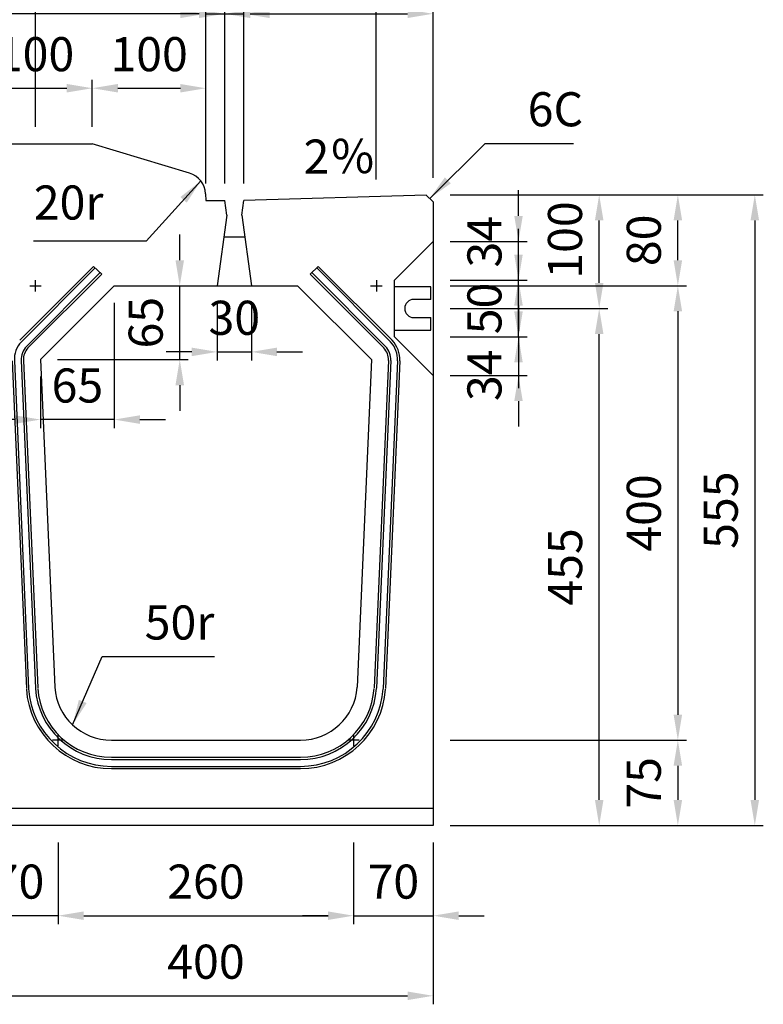
# Model space of a CAD drawing. Extents: x 0 to 4455, y 0 to 3150.
# Drawn here: x 925 to 1580, y 1684 to 2551 of the extents above; entities that cross this region are included whole.
import ezdxf

# ---------------------------------------------------------------- set-up
doc = ezdxf.new("R2010")
doc.units = 0
doc.header["$LTSCALE"] = 0.5
doc.layers.get('0').update_dxf_attribs({"linetype": 'CONTINUOUS'})
doc.layers.get('DEFPOINTS').update_dxf_attribs({"linetype": 'CONTINUOUS'})
doc.layers.add('寸法引出', color=2, linetype='CONTINUOUS')
doc.styles.add('SANWA', font='MSMINCHO.TTF')
doc.dimstyles.new('SANWA', dxfattribs={"dimtxt": 2.5, "dimasz": 2.5, "dimexe": 1, "dimexo": 1, "dimgap": 0, "dimtad": 1, "dimdec": 4, "dimdsep": 46, "dimtxsty": 'SANWA', "dimcen": 0, "dimclrd": 2, "dimclre": 2, "dimclrt": 2, "dimadec": 0, "dimazin": 0, "dimtfac": 1, "dimtdec": 4, "dimtix": 1, "dimtmove": 0, "dimatfit": 3, "dimfxl": 1, "dimtolj": 1, "dimtzin": 0, "dimarcsym": 0})

# ---------------------------------------------------------------- blocks, each defined once
blk = doc.blocks.new('*D349')
at = {"layer": 'DEFPOINTS', "color": 0, "ltscale": 15}
for p in [(1008.44, 2316.53), (1066.05, 2316.53), (943.44, 2251.53)]:
    blk.add_point(p, dxfattribs=at)
at = {"layer": '寸法引出', "lineweight": -2, "ltscale": 15}
for p, q in [((1066.05, 2339.03), (1066.05, 2361.53)), ((1023.44, 2316.53), (1073.55, 2316.53)), ((1066.05, 2251.53), (1066.05, 2316.53)), ((958.44, 2251.53), (1073.55, 2251.53)), ((1066.05, 2229.03), (1066.05, 2206.53))]:
    blk.add_line(p, q, dxfattribs=at)
at = {"layer": '寸法引出', "ltscale": 15}
for points in [[(1062.3, 2339.03), (1069.8, 2339.03), (1066.05, 2316.53)], [(1062.3, 2229.03), (1069.8, 2229.03), (1066.05, 2251.53)]]:
    blk.add_solid(points, dxfattribs=at)
at = {"layer": '寸法引出', "ltscale": 15, "insert": (1036.05, 2284.03), "char_height": 30, "attachment_point": 5, "rotation": 90, "style": 'SANWA'}
blk.add_mtext('\\A1;65', dxfattribs=at)
blk = doc.blocks.new('*D348')
at = {"layer": 'DEFPOINTS', "color": 0, "ltscale": 15}
for p in [(1008.44, 2316.53), (943.44, 2251.53), (943.44, 2198.75)]:
    blk.add_point(p, dxfattribs=at)
at = {"layer": '寸法引出', "lineweight": -2, "ltscale": 15}
for p, q in [((1008.44, 2301.53), (1008.44, 2191.25)), ((943.44, 2236.53), (943.44, 2191.25)), ((920.94, 2198.75), (898.44, 2198.75)), ((1008.44, 2198.75), (943.44, 2198.75)), ((1030.94, 2198.75), (1053.44, 2198.75))]:
    blk.add_line(p, q, dxfattribs=at)
at = {"layer": '寸法引出', "ltscale": 15}
for points in [[(920.94, 2202.5), (920.94, 2195), (943.44, 2198.75)], [(1030.94, 2202.5), (1030.94, 2195), (1008.44, 2198.75)]]:
    blk.add_solid(points, dxfattribs=at)
at = {"layer": '寸法引出', "ltscale": 15, "insert": (975.94, 2228.75), "char_height": 30, "attachment_point": 5, "style": 'SANWA'}
blk.add_mtext('\\A1;65', dxfattribs=at)
blk = doc.blocks.new('*D315')
at = {"layer": 'DEFPOINTS', "color": 0, "ltscale": 15}
for p in [(889.1, 1841.53), (959.1, 1841.53), (889.1, 1762.1)]:
    blk.add_point(p, dxfattribs=at)
at = {"layer": '寸法引出', "lineweight": -2, "ltscale": 15}
for p, q in [((889.1, 1826.53), (889.1, 1754.6)), ((866.6, 1762.1), (844.1, 1762.1)), ((959.1, 1762.1), (889.1, 1762.1)), ((981.6, 1762.1), (1004.1, 1762.1))]:
    blk.add_line(p, q, dxfattribs=at)
at = {"layer": '寸法引出', "ltscale": 15}
for points in [[(866.6, 1765.85), (866.6, 1758.35), (889.1, 1762.1)], [(981.6, 1765.85), (981.6, 1758.35), (959.1, 1762.1)]]:
    blk.add_solid(points, dxfattribs=at)
at = {"layer": '寸法引出', "ltscale": 15, "insert": (924.1, 1792.1), "char_height": 30, "attachment_point": 5, "style": 'SANWA'}
blk.add_mtext('\\A1;70', dxfattribs=at)
blk = doc.blocks.new('*D314')
at = {"layer": 'DEFPOINTS', "color": 0, "ltscale": 15}
for p in [(889.1, 1841.53), (1289.1, 1841.53), (1289.1, 1691.6)]:
    blk.add_point(p, dxfattribs=at)
at = {"layer": '寸法引出', "lineweight": -2, "ltscale": 15}
for p, q in [((889.1, 1826.53), (889.1, 1684.1)), ((1289.1, 1826.53), (1289.1, 1684.1)), ((911.6, 1691.6), (1266.6, 1691.6))]:
    blk.add_line(p, q, dxfattribs=at)
at = {"layer": '寸法引出', "ltscale": 15}
for points in [[(911.6, 1695.35), (911.6, 1687.85), (889.1, 1691.6)], [(1266.6, 1695.35), (1266.6, 1687.85), (1289.1, 1691.6)]]:
    blk.add_solid(points, dxfattribs=at)
at = {"layer": '寸法引出', "ltscale": 15, "insert": (1089.1, 1721.6), "char_height": 30, "attachment_point": 5, "style": 'SANWA'}
blk.add_mtext('\\A1;400', dxfattribs=at)
blk = doc.blocks.new('*D302')
at = {"layer": 'DEFPOINTS', "color": 0, "ltscale": 15}
for p in [(889.1, 2555.92), (889.1, 2391.53), (1089.1, 2391.53)]:
    blk.add_point(p, dxfattribs=at)
at = {"layer": '寸法引出', "lineweight": -2, "ltscale": 15}
for p, q in [((889.1, 2406.53), (889.1, 2563.42)), ((1089.1, 2406.53), (1089.1, 2563.42)), ((1066.6, 2555.92), (911.6, 2555.92))]:
    blk.add_line(p, q, dxfattribs=at)
at = {"layer": '寸法引出', "ltscale": 15}
for points in [[(911.6, 2559.67), (911.6, 2552.17), (889.1, 2555.92)], [(1066.6, 2559.67), (1066.6, 2552.17), (1089.1, 2555.92)]]:
    blk.add_solid(points, dxfattribs=at)
at = {"layer": '寸法引出', "ltscale": 15, "insert": (946.52, 2585.93), "char_height": 30, "attachment_point": 5, "style": 'SANWA'}
blk.add_mtext('\\A1;200', dxfattribs=at)
blk = doc.blocks.new('*D301')
at = {"layer": 'DEFPOINTS', "color": 0, "ltscale": 15}
for p in [(889.1, 2626.9), (939.1, 2441.53), (889.1, 2391.53)]:
    blk.add_point(p, dxfattribs=at)
at = {"layer": '寸法引出', "lineweight": -2, "ltscale": 15}
for p, q in [((866.6, 2626.9), (844.1, 2626.9)), ((889.1, 2406.53), (889.1, 2634.4)), ((939.1, 2626.9), (889.1, 2626.9)), ((939.1, 2456.53), (939.1, 2634.4)), ((961.6, 2626.9), (984.1, 2626.9))]:
    blk.add_line(p, q, dxfattribs=at)
at = {"layer": '寸法引出', "ltscale": 15}
for points in [[(866.6, 2630.65), (866.6, 2623.15), (889.1, 2626.9)], [(961.6, 2630.65), (961.6, 2623.15), (939.1, 2626.9)]]:
    blk.add_solid(points, dxfattribs=at)
at = {"layer": '寸法引出', "ltscale": 15, "insert": (914.1, 2656.9), "char_height": 30, "attachment_point": 5, "style": 'SANWA'}
blk.add_mtext('\\A1;50', dxfattribs=at)
blk = doc.blocks.new('*D298')
at = {"layer": 'DEFPOINTS', "color": 0, "ltscale": 15}
for p in [(1239.1, 2626.9), (939.1, 2441.53), (1239.1, 2395.03)]:
    blk.add_point(p, dxfattribs=at)
at = {"layer": '寸法引出', "lineweight": -2, "ltscale": 15}
for p, q in [((939.1, 2456.53), (939.1, 2634.4)), ((961.6, 2626.9), (1216.6, 2626.9)), ((1239.1, 2410.03), (1239.1, 2634.4))]:
    blk.add_line(p, q, dxfattribs=at)
at = {"layer": '寸法引出', "ltscale": 15}
for points in [[(961.6, 2630.65), (961.6, 2623.15), (939.1, 2626.9)], [(1216.6, 2630.65), (1216.6, 2623.15), (1239.1, 2626.9)]]:
    blk.add_solid(points, dxfattribs=at)
at = {"layer": '寸法引出', "ltscale": 15, "insert": (1089.1, 2656.9), "char_height": 30, "attachment_point": 5, "style": 'SANWA'}
blk.add_mtext('\\A1;300', dxfattribs=at)
blk = doc.blocks.new('*D297')
at = {"layer": 'DEFPOINTS', "color": 0, "ltscale": 15}
for p in [(1289.1, 2697.03), (1289.1, 2396.53), (889.1, 2391.53)]:
    blk.add_point(p, dxfattribs=at)
at = {"layer": '寸法引出', "lineweight": -2, "ltscale": 15}
for p, q in [((889.1, 2406.53), (889.1, 2704.53)), ((1289.1, 2411.53), (1289.1, 2704.53)), ((911.6, 2697.03), (1266.6, 2697.03))]:
    blk.add_line(p, q, dxfattribs=at)
at = {"layer": '寸法引出', "ltscale": 15}
for points in [[(911.6, 2700.78), (911.6, 2693.28), (889.1, 2697.03)], [(1266.6, 2700.78), (1266.6, 2693.28), (1289.1, 2697.03)]]:
    blk.add_solid(points, dxfattribs=at)
at = {"layer": '寸法引出', "ltscale": 15, "insert": (1089.1, 2727.03), "char_height": 30, "attachment_point": 5, "style": 'SANWA'}
blk.add_mtext('\\A1;400', dxfattribs=at)
blk = doc.blocks.new('*D308')
at = {"layer": 'DEFPOINTS', "color": 0, "ltscale": 15}
for p in [(1289.1, 2271.53), (1289.1, 2237.53), (1364.25, 2237.53)]:
    blk.add_point(p, dxfattribs=at)
at = {"layer": '寸法引出', "lineweight": -2, "ltscale": 15}
for p, q in [((1364.25, 2294.03), (1364.25, 2316.53)), ((1304.1, 2271.53), (1371.75, 2271.53)), ((1364.25, 2271.53), (1364.25, 2237.53)), ((1304.1, 2237.53), (1371.75, 2237.53)), ((1364.25, 2215.03), (1364.25, 2192.53))]:
    blk.add_line(p, q, dxfattribs=at)
at = {"layer": '寸法引出', "ltscale": 15}
for points in [[(1360.5, 2294.03), (1368, 2294.03), (1364.25, 2271.53)], [(1360.5, 2215.03), (1368, 2215.03), (1364.25, 2237.53)]]:
    blk.add_solid(points, dxfattribs=at)
at = {"layer": '寸法引出', "ltscale": 15, "insert": (1334.25, 2237.78), "char_height": 30, "attachment_point": 5, "rotation": 90, "style": 'SANWA'}
blk.add_mtext('\\A1;34', dxfattribs=at)
blk = doc.blocks.new('*D305')
at = {"layer": 'DEFPOINTS', "color": 0, "ltscale": 15}
for p in [(1289.1, 2316.53), (1289.1, 1916.53), (1504.54, 1916.53)]:
    blk.add_point(p, dxfattribs=at)
at = {"layer": '寸法引出', "lineweight": -2, "ltscale": 15}
for p, q in [((1304.1, 2316.53), (1512.04, 2316.53)), ((1504.54, 2294.03), (1504.54, 1939.03)), ((1304.1, 1916.53), (1512.04, 1916.53))]:
    blk.add_line(p, q, dxfattribs=at)
at = {"layer": '寸法引出', "ltscale": 15}
for points in [[(1500.79, 2294.03), (1508.29, 2294.03), (1504.54, 2316.53)], [(1500.79, 1939.03), (1508.29, 1939.03), (1504.54, 1916.53)]]:
    blk.add_solid(points, dxfattribs=at)
at = {"layer": '寸法引出', "ltscale": 15, "insert": (1474.54, 2116.53), "char_height": 30, "attachment_point": 5, "rotation": 90, "style": 'SANWA'}
blk.add_mtext('\\A1;400', dxfattribs=at)
blk = doc.blocks.new('*D304')
at = {"layer": 'DEFPOINTS', "color": 0, "ltscale": 15}
for p in [(1289.1, 2396.53), (1289.1, 1841.53), (1572.25, 1841.53)]:
    blk.add_point(p, dxfattribs=at)
at = {"layer": '寸法引出', "lineweight": -2, "ltscale": 15}
for p, q in [((1304.1, 2396.53), (1579.75, 2396.53)), ((1572.25, 2374.03), (1572.25, 1864.03)), ((1304.1, 1841.53), (1579.75, 1841.53))]:
    blk.add_line(p, q, dxfattribs=at)
at = {"layer": '寸法引出', "ltscale": 15}
for points in [[(1568.5, 2374.03), (1576, 2374.03), (1572.25, 2396.53)], [(1568.5, 1864.03), (1576, 1864.03), (1572.25, 1841.53)]]:
    blk.add_solid(points, dxfattribs=at)
at = {"layer": '寸法引出', "ltscale": 15, "insert": (1542.25, 2119.03), "char_height": 30, "attachment_point": 5, "rotation": 90, "style": 'SANWA'}
blk.add_mtext('\\A1;555', dxfattribs=at)
blk = doc.blocks.new('*D303')
at = {"layer": 'DEFPOINTS', "color": 0, "ltscale": 15}
for p in [(1289.1, 2296.53), (1435.28, 2296.53), (1289.1, 1841.53)]:
    blk.add_point(p, dxfattribs=at)
at = {"layer": '寸法引出', "lineweight": -2, "ltscale": 15}
for p, q in [((1304.1, 2296.53), (1442.78, 2296.53)), ((1435.28, 1864.03), (1435.28, 2274.03)), ((1304.1, 1841.53), (1442.78, 1841.53))]:
    blk.add_line(p, q, dxfattribs=at)
at = {"layer": '寸法引出', "ltscale": 15}
for points in [[(1431.53, 2274.03), (1439.03, 2274.03), (1435.28, 2296.53)], [(1431.53, 1864.03), (1439.03, 1864.03), (1435.28, 1841.53)]]:
    blk.add_solid(points, dxfattribs=at)
at = {"layer": '寸法引出', "ltscale": 15, "insert": (1405.28, 2069.03), "char_height": 30, "attachment_point": 5, "rotation": 90, "style": 'SANWA'}
blk.add_mtext('\\A1;455', dxfattribs=at)
blk = doc.blocks.new('*D306')
at = {"layer": 'DEFPOINTS', "color": 0, "ltscale": 15}
for p in [(1289.1, 1916.53), (1289.1, 1841.53), (1504.54, 1841.53)]:
    blk.add_point(p, dxfattribs=at)
at = {"layer": '寸法引出', "lineweight": -2, "ltscale": 15}
for p, q in [((1304.1, 1916.53), (1512.04, 1916.53)), ((1504.54, 1894.03), (1504.54, 1864.03)), ((1304.1, 1841.53), (1512.04, 1841.53))]:
    blk.add_line(p, q, dxfattribs=at)
at = {"layer": '寸法引出', "ltscale": 15}
for points in [[(1500.79, 1894.03), (1508.29, 1894.03), (1504.54, 1916.53)], [(1500.79, 1864.03), (1508.29, 1864.03), (1504.54, 1841.53)]]:
    blk.add_solid(points, dxfattribs=at)
at = {"layer": '寸法引出', "ltscale": 15, "insert": (1474.54, 1879.03), "char_height": 30, "attachment_point": 5, "rotation": 90, "style": 'SANWA'}
blk.add_mtext('\\A1;75', dxfattribs=at)
blk = doc.blocks.new('*D313')
at = {"layer": 'DEFPOINTS', "color": 0, "ltscale": 15}
for p in [(959.1, 1841.53), (1219.1, 1841.53), (1219.1, 1762.1)]:
    blk.add_point(p, dxfattribs=at)
at = {"layer": '寸法引出', "lineweight": -2, "ltscale": 15}
for p, q in [((959.1, 1826.53), (959.1, 1754.6)), ((1219.1, 1826.53), (1219.1, 1754.6)), ((981.6, 1762.1), (1196.6, 1762.1))]:
    blk.add_line(p, q, dxfattribs=at)
at = {"layer": '寸法引出', "ltscale": 15}
for points in [[(981.6, 1765.85), (981.6, 1758.35), (959.1, 1762.1)], [(1196.6, 1765.85), (1196.6, 1758.35), (1219.1, 1762.1)]]:
    blk.add_solid(points, dxfattribs=at)
at = {"layer": '寸法引出', "ltscale": 15, "insert": (1089.1, 1792.1), "char_height": 30, "attachment_point": 5, "style": 'SANWA'}
blk.add_mtext('\\A1;260', dxfattribs=at)
blk = doc.blocks.new('*D312')
at = {"layer": 'DEFPOINTS', "color": 0, "ltscale": 15}
for p in [(1219.1, 1841.53), (1289.1, 1841.53), (1289.1, 1762.1)]:
    blk.add_point(p, dxfattribs=at)
at = {"layer": '寸法引出', "lineweight": -2, "ltscale": 15}
for p, q in [((1289.1, 1826.53), (1289.1, 1754.6)), ((1196.6, 1762.1), (1174.1, 1762.1)), ((1219.1, 1762.1), (1289.1, 1762.1)), ((1311.6, 1762.1), (1334.1, 1762.1))]:
    blk.add_line(p, q, dxfattribs=at)
at = {"layer": '寸法引出', "ltscale": 15}
for points in [[(1196.6, 1765.85), (1196.6, 1758.35), (1219.1, 1762.1)], [(1311.6, 1765.85), (1311.6, 1758.35), (1289.1, 1762.1)]]:
    blk.add_solid(points, dxfattribs=at)
at = {"layer": '寸法引出', "ltscale": 15, "insert": (1254.1, 1792.1), "char_height": 30, "attachment_point": 5, "style": 'SANWA'}
blk.add_mtext('\\A1;70', dxfattribs=at)
blk = doc.blocks.new('*D311')
at = {"layer": 'DEFPOINTS', "color": 0, "ltscale": 15}
for p in [(1289.1, 2355.53), (1364.25, 2355.53), (1289.1, 2321.53)]:
    blk.add_point(p, dxfattribs=at)
at = {"layer": '寸法引出', "lineweight": -2, "ltscale": 15}
for p, q in [((1364.25, 2378.03), (1364.25, 2400.53)), ((1304.1, 2355.53), (1371.75, 2355.53)), ((1364.25, 2321.53), (1364.25, 2355.53)), ((1304.1, 2321.53), (1371.75, 2321.53)), ((1364.25, 2299.03), (1364.25, 2276.53))]:
    blk.add_line(p, q, dxfattribs=at)
at = {"layer": '寸法引出', "ltscale": 15}
for points in [[(1360.5, 2378.03), (1368, 2378.03), (1364.25, 2355.53)], [(1360.5, 2299.03), (1368, 2299.03), (1364.25, 2321.53)]]:
    blk.add_solid(points, dxfattribs=at)
at = {"layer": '寸法引出', "ltscale": 15, "insert": (1334.25, 2355.28), "char_height": 30, "attachment_point": 5, "rotation": 90, "style": 'SANWA'}
blk.add_mtext('\\A1;34', dxfattribs=at)
blk = doc.blocks.new('*D310')
at = {"layer": 'DEFPOINTS', "color": 0, "ltscale": 15}
for p in [(1289.1, 2396.53), (1435.28, 2396.53), (1289.1, 2296.53)]:
    blk.add_point(p, dxfattribs=at)
at = {"layer": '寸法引出', "lineweight": -2, "ltscale": 15}
for p, q in [((1304.1, 2396.53), (1442.78, 2396.53)), ((1435.28, 2319.03), (1435.28, 2374.03)), ((1304.1, 2296.53), (1442.78, 2296.53))]:
    blk.add_line(p, q, dxfattribs=at)
at = {"layer": '寸法引出', "ltscale": 15}
for points in [[(1431.53, 2374.03), (1439.03, 2374.03), (1435.28, 2396.53)], [(1431.53, 2319.03), (1439.03, 2319.03), (1435.28, 2296.53)]]:
    blk.add_solid(points, dxfattribs=at)
at = {"layer": '寸法引出', "ltscale": 15, "insert": (1405.18, 2356.8), "char_height": 30, "attachment_point": 5, "rotation": 90, "style": 'SANWA'}
blk.add_mtext('\\A1;100', dxfattribs=at)
blk = doc.blocks.new('*D309')
at = {"layer": 'DEFPOINTS', "color": 0, "ltscale": 15}
for p in [(1289.1, 2396.53), (1504.54, 2396.53), (1289.1, 2316.53)]:
    blk.add_point(p, dxfattribs=at)
at = {"layer": '寸法引出', "lineweight": -2, "ltscale": 15}
for p, q in [((1304.1, 2396.53), (1512.04, 2396.53)), ((1504.54, 2339.03), (1504.54, 2374.03)), ((1304.1, 2316.53), (1512.04, 2316.53))]:
    blk.add_line(p, q, dxfattribs=at)
at = {"layer": '寸法引出', "ltscale": 15}
for points in [[(1500.79, 2374.03), (1508.29, 2374.03), (1504.54, 2396.53)], [(1500.79, 2339.03), (1508.29, 2339.03), (1504.54, 2316.53)]]:
    blk.add_solid(points, dxfattribs=at)
at = {"layer": '寸法引出', "ltscale": 15, "insert": (1474.54, 2356.53), "char_height": 30, "attachment_point": 5, "rotation": 90, "style": 'SANWA'}
blk.add_mtext('\\A1;80', dxfattribs=at)
blk = doc.blocks.new('*D307')
at = {"layer": 'DEFPOINTS', "color": 0, "ltscale": 15}
for p in [(1289.1, 2321.53), (1364.25, 2321.53), (1289.1, 2271.53)]:
    blk.add_point(p, dxfattribs=at)
at = {"layer": '寸法引出', "lineweight": -2, "ltscale": 15}
for p, q in [((1364.25, 2344.03), (1364.25, 2366.53)), ((1304.1, 2321.53), (1371.75, 2321.53)), ((1364.25, 2271.53), (1364.25, 2321.53)), ((1304.1, 2271.53), (1371.75, 2271.53)), ((1364.25, 2249.03), (1364.25, 2226.53))]:
    blk.add_line(p, q, dxfattribs=at)
at = {"layer": '寸法引出', "ltscale": 15}
for points in [[(1360.5, 2344.03), (1368, 2344.03), (1364.25, 2321.53)], [(1360.5, 2249.03), (1368, 2249.03), (1364.25, 2271.53)]]:
    blk.add_solid(points, dxfattribs=at)
at = {"layer": '寸法引出', "ltscale": 15, "insert": (1334.25, 2296.53), "char_height": 30, "attachment_point": 5, "rotation": 90, "style": 'SANWA'}
blk.add_mtext('\\A1;50', dxfattribs=at)
blk = doc.blocks.new('*D296')
at = {"layer": 'DEFPOINTS', "color": 0, "ltscale": 15}
for p in [(1289.1, 2626.9), (1239.1, 2395.03), (1289.1, 2396.53)]:
    blk.add_point(p, dxfattribs=at)
at = {"layer": '寸法引出', "lineweight": -2, "ltscale": 15}
for p, q in [((1216.6, 2626.9), (1194.1, 2626.9)), ((1239.1, 2410.03), (1239.1, 2634.4)), ((1239.1, 2626.9), (1289.1, 2626.9)), ((1289.1, 2411.53), (1289.1, 2634.4)), ((1311.6, 2626.9), (1334.1, 2626.9))]:
    blk.add_line(p, q, dxfattribs=at)
at = {"layer": '寸法引出', "ltscale": 15}
for points in [[(1216.6, 2630.65), (1216.6, 2623.15), (1239.1, 2626.9)], [(1311.6, 2630.65), (1311.6, 2623.15), (1289.1, 2626.9)]]:
    blk.add_solid(points, dxfattribs=at)
at = {"layer": '寸法引出', "ltscale": 15, "insert": (1264.1, 2656.9), "char_height": 30, "attachment_point": 5, "style": 'SANWA'}
blk.add_mtext('\\A1;50', dxfattribs=at)
blk = doc.blocks.new('*D350')
at = {"layer": 'DEFPOINTS', "color": 0, "ltscale": 15}
for p in [(1099.1, 2316.53), (1129.1, 2316.53), (1129.1, 2258.35)]:
    blk.add_point(p, dxfattribs=at)
at = {"layer": '寸法引出', "lineweight": -2, "ltscale": 15}
for p, q in [((1099.1, 2301.53), (1099.1, 2250.85)), ((1129.1, 2301.53), (1129.1, 2250.85)), ((1076.6, 2258.35), (1054.1, 2258.35)), ((1099.1, 2258.35), (1129.1, 2258.35)), ((1151.6, 2258.35), (1174.1, 2258.35))]:
    blk.add_line(p, q, dxfattribs=at)
at = {"layer": '寸法引出', "ltscale": 15}
for points in [[(1076.6, 2262.1), (1076.6, 2254.6), (1099.1, 2258.35)], [(1151.6, 2262.1), (1151.6, 2254.6), (1129.1, 2258.35)]]:
    blk.add_solid(points, dxfattribs=at)
at = {"layer": '寸法引出', "ltscale": 15, "insert": (1114.1, 2288.35), "char_height": 30, "attachment_point": 5, "style": 'SANWA'}
blk.add_mtext('\\A1;30', dxfattribs=at)
blk = doc.blocks.new('*D300')
at = {"layer": 'DEFPOINTS', "color": 0, "ltscale": 15}
for p in [(1122.6, 2555.92), (1105.6, 2391.53), (1122.6, 2391.53)]:
    blk.add_point(p, dxfattribs=at)
at = {"layer": '寸法引出', "lineweight": -2, "ltscale": 15}
for p, q in [((1105.6, 2406.53), (1105.6, 2563.42)), ((1122.6, 2406.53), (1122.6, 2563.42)), ((1083.1, 2555.92), (1060.6, 2555.92)), ((1105.6, 2555.92), (1122.6, 2555.92)), ((1145.1, 2555.92), (1167.6, 2555.92))]:
    blk.add_line(p, q, dxfattribs=at)
at = {"layer": '寸法引出', "ltscale": 15}
for points in [[(1083.1, 2559.67), (1083.1, 2552.17), (1105.6, 2555.92)], [(1145.1, 2559.67), (1145.1, 2552.17), (1122.6, 2555.92)]]:
    blk.add_solid(points, dxfattribs=at)
at = {"layer": '寸法引出', "ltscale": 15, "insert": (1126.1, 2586.67), "char_height": 30, "attachment_point": 5, "style": 'SANWA'}
blk.add_mtext('\\A1;17', dxfattribs=at)
blk = doc.blocks.new('*D299')
at = {"layer": 'DEFPOINTS', "color": 0, "ltscale": 15}
for p in [(1105.6, 2555.92), (1089.1, 2391.53), (1105.6, 2391.53)]:
    blk.add_point(p, dxfattribs=at)
at = {"layer": '寸法引出', "lineweight": -2, "ltscale": 15}
for p, q in [((1089.1, 2406.53), (1089.1, 2563.42)), ((1105.6, 2406.53), (1105.6, 2563.42)), ((1066.6, 2555.92), (1044.1, 2555.92)), ((1089.1, 2555.92), (1105.6, 2555.92)), ((1128.1, 2555.92), (1150.6, 2555.92))]:
    blk.add_line(p, q, dxfattribs=at)
at = {"layer": '寸法引出', "ltscale": 15}
for points in [[(1066.6, 2559.67), (1066.6, 2552.17), (1089.1, 2555.92)], [(1128.1, 2559.67), (1128.1, 2552.17), (1105.6, 2555.92)]]:
    blk.add_solid(points, dxfattribs=at)
at = {"layer": '寸法引出', "ltscale": 15, "insert": (1046.04, 2585.93), "char_height": 30, "attachment_point": 5, "style": 'SANWA'}
blk.add_mtext('\\A1;16.5', dxfattribs=at)
blk = doc.blocks.new('*D295')
at = {"layer": 'DEFPOINTS', "color": 0, "ltscale": 15}
for p in [(1289.1, 2555.92), (1289.1, 2396.53), (1122.6, 2391.53)]:
    blk.add_point(p, dxfattribs=at)
at = {"layer": '寸法引出', "lineweight": -2, "ltscale": 15}
for p, q in [((1122.6, 2406.53), (1122.6, 2563.42)), ((1289.1, 2411.53), (1289.1, 2563.42)), ((1145.1, 2555.92), (1266.6, 2555.92))]:
    blk.add_line(p, q, dxfattribs=at)
at = {"layer": '寸法引出', "ltscale": 15}
for points in [[(1145.1, 2559.67), (1145.1, 2552.17), (1122.6, 2555.92)], [(1266.6, 2559.67), (1266.6, 2552.17), (1289.1, 2555.92)]]:
    blk.add_solid(points, dxfattribs=at)
at = {"layer": '寸法引出', "ltscale": 15, "insert": (1230.3, 2585.84), "char_height": 30, "attachment_point": 5, "style": 'SANWA'}
blk.add_mtext('\\A1;166.5', dxfattribs=at)
blk = doc.blocks.new('*D367')
at = {"layer": 'DEFPOINTS', "color": 0, "ltscale": 15}
for p in [(989.1, 2490.38), (989.1, 2441.53), (889.1, 2391.53)]:
    blk.add_point(p, dxfattribs=at)
at = {"layer": '寸法引出', "lineweight": -2, "ltscale": 15}
for p, q in [((889.1, 2406.53), (889.1, 2497.88)), ((989.1, 2456.53), (989.1, 2497.88)), ((911.6, 2490.38), (966.6, 2490.38))]:
    blk.add_line(p, q, dxfattribs=at)
at = {"layer": '寸法引出', "ltscale": 15}
for points in [[(911.6, 2494.13), (911.6, 2486.63), (889.1, 2490.38)], [(966.6, 2494.13), (966.6, 2486.63), (989.1, 2490.38)]]:
    blk.add_solid(points, dxfattribs=at)
at = {"layer": '寸法引出', "ltscale": 15, "insert": (939.1, 2520.38), "char_height": 30, "attachment_point": 5, "style": 'SANWA'}
blk.add_mtext('\\A1;100', dxfattribs=at)
blk = doc.blocks.new('*D368')
at = {"layer": 'DEFPOINTS', "color": 0, "ltscale": 15}
for p in [(1089.1, 2490.38), (989.1, 2441.53), (1089.1, 2391.53)]:
    blk.add_point(p, dxfattribs=at)
at = {"layer": '寸法引出', "lineweight": -2, "ltscale": 15}
for p, q in [((989.1, 2456.53), (989.1, 2497.88)), ((1089.1, 2406.53), (1089.1, 2497.88)), ((1011.6, 2490.38), (1066.6, 2490.38))]:
    blk.add_line(p, q, dxfattribs=at)
at = {"layer": '寸法引出', "ltscale": 15}
for points in [[(1011.6, 2494.13), (1011.6, 2486.63), (989.1, 2490.38)], [(1066.6, 2494.13), (1066.6, 2486.63), (1089.1, 2490.38)]]:
    blk.add_solid(points, dxfattribs=at)
at = {"layer": '寸法引出', "ltscale": 15, "insert": (1039.1, 2520.38), "char_height": 30, "attachment_point": 5, "style": 'SANWA'}
blk.add_mtext('\\A1;100', dxfattribs=at)

msp = doc.modelspace()

# ---------------------------------------------------------------- linework, layer by layer
at = {"ltscale": 15}
for p, q in [((891.60319, 2441.52961), (989.10319, 2441.52961)), ((1074.63126, 2415.61201), (989.10319, 2441.52961)), ((1088.80615, 2397.47028), (1089.10319, 2391.52961)), ((1283.10589, 2396.34969), (1122.60319, 2391.53461)), ((1289.10319, 2390.52961), (1283.10589, 2396.34969)), ((1089.10319, 2391.52961), (1105.60319, 2391.52961)), ((1107.60319, 2378.52961), (1105.60319, 2391.52961)), ((1120.60319, 2378.52961), (1122.60319, 2391.53461)), ((1289.10319, 2390.52961), (1289.10319, 1841.52961)), ((1107.60319, 2378.52961), (1099.10319, 2316.52961)), ((1120.60319, 2378.52961), (1129.10319, 2316.52961)), ((1104.99835, 2359.52961), (1123.20803, 2359.52961)), ((1255.10319, 2321.52961), (1289.10319, 2355.52961)), ((925.16014, 2268.58757), (990.16014, 2333.58757)), ((926.62225, 2267.22293), (991.62225, 2332.22293)), ((990.16014, 2333.58757), (997.47069, 2326.76438)), ((1188.04624, 2333.58757), (1180.73568, 2326.76438)), ((1186.58413, 2332.22293), (1251.58413, 2267.22293)), ((1188.04624, 2333.58757), (1253.04624, 2268.58757)), ((931.00858, 2263.12902), (996.00858, 2328.12902)), ((932.47069, 2261.76438), (997.47069, 2326.76438)), ((1180.73568, 2326.76438), (1245.73568, 2261.76438)), ((1182.19779, 2328.12902), (1247.19779, 2263.12902)), ((934.10319, 2316.52961), (944.10319, 2316.52961)), ((939.10319, 2311.52961), (939.10319, 2321.52961)), ((943.43652, 2251.52961), (1008.43652, 2316.52961)), ((1008.43652, 2316.52961), (1169.76985, 2316.52961)), ((1169.76985, 2316.52961), (1234.76985, 2251.52961)), ((1234.10319, 2316.52961), (1244.10319, 2316.52961)), ((1239.10319, 2321.52961), (1239.10319, 2311.52961)), ((1255.10319, 2271.52961), (1255.10319, 2321.52961)), ((1255.10319, 2277.52961), (1255.10319, 2315.52961)), ((1255.10319, 2271.52961), (1289.10319, 2237.52961)), ((918.46019, 2250.44202), (931.01525, 1962.11607)), ((920.4583, 2250.52903), (933.01336, 1962.20308)), ((926.45261, 2250.79005), (939.00768, 1962.4641)), ((928.45072, 2250.87706), (941.00578, 1962.55111)), ((943.43652, 2251.52961), (955.99158, 1963.20366)), ((1234.76985, 2251.52961), (1222.21479, 1963.20366)), ((1249.75565, 2250.87706), (1237.20059, 1962.55111)), ((1251.75376, 2250.79005), (1239.1987, 1962.4641)), ((1257.74808, 2250.52903), (1245.19302, 1962.20308)), ((1259.74619, 2250.44202), (1247.19112, 1962.11607)), ((964.10319, 1916.52961), (954.10319, 1916.52961)), ((959.10319, 1911.52961), (959.10319, 1921.52961)), ((1005.88084, 1916.52961), (1172.32553, 1916.52961)), ((1224.10319, 1916.52961), (1214.10319, 1916.52961)), ((1219.10319, 1921.52961), (1219.10319, 1911.52961)), ((1005.88084, 1901.52961), (1172.32553, 1901.52961)), ((1005.88084, 1899.52961), (1172.32553, 1899.52961)), ((1005.88084, 1893.52961), (1172.32553, 1893.52961)), ((1005.88084, 1891.52961), (1172.32553, 1891.52961)), ((1289.10319, 1856.52961), (889.10319, 1856.52961)), ((1289.10319, 1841.52961), (889.10319, 1841.52961))]:
    msp.add_line(p, q, dxfattribs=at)
for p, q in [((1287.10319, 2315.52961), (1255.10319, 2315.52961)), ((1287.10319, 2304.52961), (1287.10319, 2315.52961)), ((1287.10319, 2304.52961), (1272.10319, 2304.52961)), ((1272.10319, 2288.52961), (1287.10319, 2288.52961)), ((1287.10319, 2277.52961), (1287.10319, 2288.52961)), ((1255.10319, 2277.52961), (1287.10319, 2277.52961))]:
    msp.add_line(p, q)
for centre, radius, start, end in [((1068.83111, 2396.47152), 20, 2.86240523, 73.14160123), ((1272.10319, 2296.52961), 8, 90, 270), ((943.43652, 2251.52961), 23, 136.97493401, 182.49335169), ((943.43652, 2251.52961), 17, 136.97493401, 182.49335169), ((1234.76985, 2251.52961), 17, 357.50664831, 43.02506599), ((1234.76985, 2251.52961), 23, 357.50664831, 43.02506599), ((1234.76985, 2251.52961), 25, 357.50664831, 43.02506599), ((943.43652, 2251.52961), 15, 136.97493401, 182.49335169), ((1234.76985, 2251.52961), 15, 357.50664831, 43.02506599), ((1005.88084, 1966.52961), 75, 183.81407483, 270), ((1005.88084, 1966.52961), 73, 183.81407483, 270), ((1005.88084, 1966.52961), 67, 183.81407483, 270), ((1005.88084, 1966.52961), 65, 183.81407483, 270), ((1005.88084, 1966.52961), 50, 183.81407483, 270), ((1172.32553, 1966.52961), 50, 270, 356.18592517), ((1172.32553, 1966.52961), 65, 270, 356.18592517), ((1172.32553, 1966.52961), 67, 270, 356.18592517), ((1172.32553, 1966.52961), 73, 270, 356.18592517), ((1172.32553, 1966.52961), 75, 270, 356.18592517)]:
    msp.add_arc(centre, radius, start, end, dxfattribs=at)

# ---------------------------------------------------------------- texts
at = {"layer": '寸法引出', "ltscale": 15, "char_height": 30, "style": 'SANWA'}
for s, insert, attachment_point in [('\\A1;6C', (1372.31311, 2456.89175), 7), ('2％', (1175.04636, 2426.32636), 4), ('20r', (998.88645, 2385.92398), 6), ('\\A1;50r', (1035.18098, 2005.14931), 7)]:
    msp.add_mtext(s, dxfattribs=dict(at, insert=insert, attachment_point=attachment_point))

# ---------------------------------------------------------------- dimensions: what is measured, and where the dimension line sits
at = {"layer": '寸法引出', "ltscale": 15}
for base, p1, p2, override, picture, middle in [((1289.10319, 2697.02843), (889.10319, 2391.52961), (1289.10319, 2396.52961), {"dimscale": 15, "dimtxt": 2, "dimasz": 1.5, "dimexe": 0.5, "dimgap": 1, "dimclrd": 256, "dimclre": 256, "dimclrt": 256}, '*D297', (1089.10319, 2727.02843)), ((889.10319, 2626.90391), (939.10319, 2441.52961), (889.10319, 2391.52961), {"dimscale": 15, "dimtxt": 2, "dimasz": 1.5, "dimexe": 0.5, "dimgap": 1, "dimclrd": 256, "dimclre": 256, "dimclrt": 256, "dimtmove": 1}, '*D301', (914.10319, 2656.90391)), ((1239.10319, 2626.90391), (939.10319, 2441.52961), (1239.10319, 2395.02961), {"dimscale": 15, "dimtxt": 2, "dimasz": 1.5, "dimexe": 0.5, "dimgap": 1, "dimclrd": 256, "dimclre": 256, "dimclrt": 256}, '*D298', (1089.10319, 2656.90391)), ((1289.10319, 2626.90391), (1239.10319, 2395.02961), (1289.10319, 2396.52961), {"dimscale": 15, "dimtxt": 2, "dimasz": 1.5, "dimexe": 0.5, "dimgap": 1, "dimclrd": 256, "dimclre": 256, "dimclrt": 256, "dimtmove": 1}, '*D296', (1264.10319, 2656.90391)), ((989.10319, 2490.37908), (889.10319, 2391.52961), (989.10319, 2441.52961), {"dimscale": 15, "dimtxt": 2, "dimasz": 1.5, "dimexe": 0.5, "dimgap": 1, "dimclrd": 256, "dimclre": 256, "dimclrt": 256}, '*D367', (939.10319, 2520.37908)), ((1089.10319, 2490.37908), (989.10319, 2441.52961), (1089.10319, 2391.52961), {"dimscale": 15, "dimtxt": 2, "dimasz": 1.5, "dimexe": 0.5, "dimgap": 1, "dimclrd": 256, "dimclre": 256, "dimclrt": 256, "dimtmove": 1}, '*D368', (1039.10319, 2520.37908)), ((943.43652, 2198.75229), (1008.43652, 2316.52961), (943.43652, 2251.52961), {"dimscale": 15, "dimtxt": 2, "dimasz": 1.5, "dimexe": 0.5, "dimgap": 1, "dimclrd": 256, "dimclre": 256, "dimclrt": 256}, '*D348', (975.93652, 2228.75229)), ((1129.10319, 2258.35315), (1099.10319, 2316.52961), (1129.10319, 2316.52961), {"dimscale": 15, "dimtxt": 2, "dimasz": 1.5, "dimexe": 0.5, "dimgap": 1, "dimclrd": 256, "dimclre": 256, "dimclrt": 256}, '*D350', (1114.10319, 2288.35315)), ((889.10319, 1762.0993), (959.10319, 1841.52961), (889.10319, 1841.52961), {"dimscale": 15, "dimtxt": 2, "dimasz": 1.5, "dimexe": 0.5, "dimgap": 1, "dimse1": 1, "dimclrd": 256, "dimclre": 256, "dimclrt": 256, "dimtmove": 1}, '*D315', (924.10319, 1792.0993)), ((1289.10319, 1691.60396), (889.10319, 1841.52961), (1289.10319, 1841.52961), {"dimscale": 15, "dimtxt": 2, "dimasz": 1.5, "dimexe": 0.5, "dimgap": 1, "dimclrd": 256, "dimclre": 256, "dimclrt": 256}, '*D314', (1089.10319, 1721.60396)), ((1219.10319, 1762.0993), (959.10319, 1841.52961), (1219.10319, 1841.52961), {"dimscale": 15, "dimtxt": 2, "dimasz": 1.5, "dimexe": 0.5, "dimgap": 1, "dimclrd": 256, "dimclre": 256, "dimclrt": 256}, '*D313', (1089.10319, 1792.0993)), ((1289.10319, 1762.0993), (1219.10319, 1841.52961), (1289.10319, 1841.52961), {"dimscale": 15, "dimtxt": 2, "dimasz": 1.5, "dimexe": 0.5, "dimgap": 1, "dimse1": 1, "dimclrd": 256, "dimclre": 256, "dimclrt": 256, "dimtmove": 1}, '*D312', (1254.10319, 1792.0993))]:
    dim = msp.add_linear_dim(base=base, p1=p1, p2=p2, dimstyle='SANWA', override=override, dxfattribs=at)
    dim.commit()
    dim.dimension.update_dxf_attribs({"geometry": picture, "text_midpoint": middle})
for base, p1, p2, picture, middle in [((889.10319, 2555.91669), (1089.10319, 2391.52961), (889.10319, 2391.52961), '*D302', (946.5169, 2555.92636)), ((1105.60319, 2555.91669), (1089.10319, 2391.52961), (1105.60319, 2391.52961), '*D299', (1046.03763, 2555.92636)), ((1122.60319, 2555.91669), (1105.60319, 2391.52961), (1122.60319, 2391.53461), '*D300', (1126.10319, 2556.66669)), ((1289.10319, 2555.91669), (1122.60319, 2391.53461), (1289.10319, 2396.52961), '*D295', (1230.3001, 2555.8412))]:
    dim = msp.add_linear_dim(base=base, p1=p1, p2=p2, dimstyle='SANWA', override={"dimscale": 15, "dimtxt": 2, "dimasz": 1.5, "dimexe": 0.5, "dimgap": 1, "dimclrd": 256, "dimclre": 256, "dimclrt": 256, "dimtmove": 1}, dxfattribs=at)
    dim.commit()
    dim.dimension.update_dxf_attribs({"geometry": picture, "text_midpoint": middle, "dimtype": 160})
for base, p1, p2, picture, middle in [((1364.24711, 2355.52961), (1289.10319, 2321.52961), (1289.10319, 2355.52961), '*D311', (1364.24711, 2355.27961)), ((1435.28366, 2396.52961), (1289.10319, 2296.52961), (1289.10319, 2396.52961), '*D310', (1435.18421, 2356.80411)), ((1364.24711, 2237.52961), (1289.10319, 2271.52961), (1289.10319, 2237.52961), '*D308', (1364.24711, 2237.77961))]:
    dim = msp.add_linear_dim(base=base, p1=p1, p2=p2, angle=90, dimstyle='SANWA', override={"dimscale": 15, "dimtxt": 2, "dimasz": 1.5, "dimexe": 0.5, "dimgap": 1, "dimclrd": 256, "dimclre": 256, "dimclrt": 256, "dimtmove": 1}, dxfattribs=at)
    dim.commit()
    dim.dimension.update_dxf_attribs({"geometry": picture, "text_midpoint": middle, "dimtype": 160})
for base, p1, p2, override, picture, middle in [((1572.24643, 1841.52961), (1289.10319, 2396.52961), (1289.10319, 1841.52961), {"dimscale": 15, "dimtxt": 2, "dimasz": 1.5, "dimexe": 0.5, "dimgap": 1, "dimclrd": 256, "dimclre": 256, "dimclrt": 256}, '*D304', (1542.24643, 2119.02961)), ((1504.54431, 2396.52961), (1289.10319, 2316.52961), (1289.10319, 2396.52961), {"dimscale": 15, "dimtxt": 2, "dimasz": 1.5, "dimexe": 0.5, "dimgap": 1, "dimclrd": 256, "dimclre": 256, "dimclrt": 256, "dimtmove": 1}, '*D309', (1474.54431, 2356.52961)), ((1364.24711, 2321.52961), (1289.10319, 2271.52961), (1289.10319, 2321.52961), {"dimscale": 15, "dimtxt": 2, "dimasz": 1.5, "dimexe": 0.5, "dimgap": 1, "dimclrd": 256, "dimclre": 256, "dimclrt": 256, "dimtmove": 1}, '*D307', (1334.24711, 2296.52961)), ((1066.04997, 2316.52961), (943.43652, 2251.52961), (1008.43652, 2316.52961), {"dimscale": 15, "dimtxt": 2, "dimasz": 1.5, "dimexe": 0.5, "dimgap": 1, "dimclrd": 256, "dimclre": 256, "dimclrt": 256}, '*D349', (1036.04997, 2284.02961)), ((1504.54431, 1916.52961), (1289.10319, 2316.52961), (1289.10319, 1916.52961), {"dimscale": 15, "dimtxt": 2, "dimasz": 1.5, "dimexe": 0.5, "dimgap": 1, "dimclrd": 256, "dimclre": 256, "dimclrt": 256}, '*D305', (1474.54431, 2116.52961)), ((1435.28366, 2296.52961), (1289.10319, 1841.52961), (1289.10319, 2296.52961), {"dimscale": 15, "dimtxt": 2, "dimasz": 1.5, "dimexe": 0.5, "dimgap": 1, "dimclrd": 256, "dimclre": 256, "dimclrt": 256}, '*D303', (1405.28366, 2069.02961)), ((1504.54431, 1841.52961), (1289.10319, 1916.52961), (1289.10319, 1841.52961), {"dimscale": 15, "dimtxt": 2, "dimasz": 1.5, "dimexe": 0.5, "dimgap": 1, "dimclrd": 256, "dimclre": 256, "dimclrt": 256, "dimtmove": 1}, '*D306', (1474.54431, 1879.02961))]:
    dim = msp.add_linear_dim(base=base, p1=p1, p2=p2, angle=90, dimstyle='SANWA', override=override, dxfattribs=at)
    dim.commit()
    dim.dimension.update_dxf_attribs({"geometry": picture, "text_midpoint": middle})

# ---------------------------------------------------------------- leaders
at = {"layer": '寸法引出', "ltscale": 15, "annotation_type": 0, "has_hookline": 1}
for points, hookline_direction, text_width in [([(1286.10454, 2393.43965), (1334.81311, 2441.89175), (1357.31311, 2441.89175)], 0, 40.28571), ([(1084.59089, 2408.78531), (1036.38645, 2355.92398), (1013.88645, 2355.92398)], 1, 61.71429), ([(971.72164, 1930.0173), (997.68098, 1990.14931), (1020.18098, 1990.14931)], 0, 61.37143)]:
    msp.add_leader(points, dimstyle='SANWA', override={"dimscale": 15, "dimtxt": 2, "dimasz": 1.5, "dimexe": 0.5, "dimgap": 1, "dimtad": 1, "dimclrd": 256, "dimclre": 256, "dimclrt": 256}, dxfattribs=dict(at, hookline_direction=hookline_direction, text_width=text_width))

doc.saveas('drawing.dxf')
